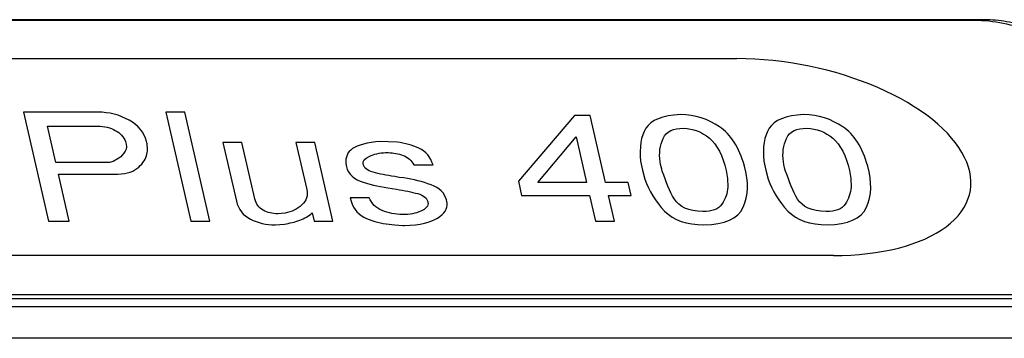
# Model space of a CAD drawing. Units: inches. Extents: x 0 to 17, y 0 to 11.
# Drawn here: x 13.6 to 14.1, y 9.2 to 9.3 of the extents above; entities that cross this region are included whole.
import ezdxf

# ---------------------------------------------------------------- set-up
doc = ezdxf.new("R2010")
doc.units = ezdxf.units.IN
doc.header["$LTSCALE"] = 0.935
doc.header["$MEASUREMENT"] = 0
doc.layers.get('0').update_dxf_attribs({"linetype": 'CONTINUOUS'})
doc.layers.add('700K_FEATURES', color=7, linetype='CONTINUOUS')

msp = doc.modelspace()

# ---------------------------------------------------------------- linework, layer by layer
at = {"color": 7, "linetype": 'Continuous'}
for p, q in [((14.1126470713, 9.334095468500001), (11.1652518905, 9.334095468500001)), ((14.1082209099, 9.3337304123), (11.170036339, 9.3337304123)), ((14.1083337208, 9.334095468500001), (14.1082209099, 9.3337304123)), ((11.3035308292, 9.3150821132), (13.9930289317, 9.3150821132)), ((14.0401579001, 9.2190433731), (11.3506597976, 9.2190433731)), ((11.20288613, 9.198095609), (14.2055449704, 9.198095609)), ((11.2033832056, 9.2000842691), (14.1968314361, 9.2000842691)), ((11.201702421, 9.1941247232), (14.2043612614, 9.1941247232)), ((14.205052728, 9.178638725199999), (13.1126743891, 9.178638725199999))]:
    msp.add_line(p, q, dxfattribs=at)
for centre, radius, start, end in [((14.1082202424, 9.2661088588), 0.0676215535, 89.54449150129999, 89.99943445819999), ((14.108145922, 9.2618855851), 0.0718452961, 86.5621310963, 89.51199950940001)]:
    msp.add_arc(centre, radius, start, end, dxfattribs=at)
for major_axis, ratio, start_param, end_param in [((0.0902463767, -0.0168303306), 0.5001775813, 0.3568878021, 1.9276841289), ((0.0902225781, -0.0165642702), 0.4977290195, -1.2174176008, 0.353378726)]:
    msp.add_ellipse((14.0166696764, 9.266907340700001), major_axis=major_axis, ratio=ratio, start_param=start_param, end_param=end_param, dxfattribs=at)
for points, knots in [([(14.1625589002, 9.3122543161), (14.1611152953, 9.313740126599999), (14.1579437819, 9.316614340800001), (14.1526265761, 9.320490827999999), (14.1466988837, 9.3239908022), (14.1402891432, 9.3270483186), (14.1335261246, 9.3295949616), (14.1243074375, 9.3322177554), (14.1171822747, 9.3333183919), (14.1124542067, 9.333601589299999)], [0, 0, 0, 0, 0.1118363733, 0.2304572123, 0.3546806205, 0.4829181205, 0.6133814083, 0.7442984288, 1, 1, 1, 1]), ([(14.1544225404, 9.3224001022), (14.1513054358, 9.3242608982), (14.1447064168, 9.327577764299999), (14.1342386002, 9.3312393603), (14.1234659574, 9.333534548200001), (14.1162017634, 9.334095468500001), (14.1126470713, 9.334095468500001)], [0, 0, 0, 0, 0.2483765195, 0.5034885694, 0.7567947773999999, 1, 1, 1, 1])]:
    msp.add_open_spline(points, degree=3, knots=knots, dxfattribs=at)
at = {"layer": '700K_FEATURES', "color": 7, "linetype": 'Continuous'}
for p, q in [((13.6815065535, 9.2889744946), (13.6451435211, 9.2889744946)), ((13.6451435211, 9.2889744946), (13.6573387249, 9.2358268423)), ((13.7238942361, 9.2889744946), (13.7145345077, 9.2889744946)), ((13.7145345077, 9.2889744946), (13.7267297115, 9.2358268423)), ((13.7360894399, 9.2358268423), (13.7238942361, 9.2889744946)), ((13.9139461654, 9.2873045546), (13.8865439341, 9.2552852724)), ((13.9215845438, 9.2873045546), (13.9139461654, 9.2873045546)), ((13.9290649351, 9.2547044239), (13.9215845438, 9.2873045546)), ((13.6568223533, 9.2821495236), (13.6813512916, 9.2821495236)), ((13.6608874217, 9.2644336374), (13.6568223533, 9.2821495236)), ((13.7053626462, 9.2740902485), (13.7051217813, 9.2746710954)), ((13.7054959275, 9.2735093985), (13.7053626462, 9.2740902485)), ((13.705698674, 9.2707503685), (13.7054959275, 9.2735093985)), ((13.7517142162, 9.2741628524), (13.7424621097, 9.2741628524)), ((13.7424621097, 9.2741628524), (13.7490261945, 9.2455560573)), ((13.7580117392, 9.246717754299999), (13.7517142162, 9.2741628524)), ((13.7873241579, 9.2741628524), (13.7780720514, 9.2741628524)), ((13.7780720514, 9.2741628524), (13.783319987, 9.2512919384)), ((13.796120698, 9.2358268423), (13.7873241579, 9.2741628524)), ((13.8232720147, 9.2745607665), (13.8193748537, 9.2746710954)), ((13.8275268037, 9.2742809795), (13.8232720147, 9.2745607665)), ((13.8960369434, 9.2547044239), (13.9146981739, 9.2769944894)), ((13.9146981739, 9.2769944894), (13.9198128286, 9.2547044239)), ((13.8218077529, 9.2692256394), (13.8229912186, 9.2692256394)), ((13.6871376725, 9.2644336374), (13.6608874217, 9.2644336374)), ((13.6888499486, 9.2649418804), (13.6871376725, 9.2644336374)), ((13.6917179892, 9.2665965213), (13.6888499486, 9.2649418804)), ((13.8355459734, 9.2632719404), (13.8449056267, 9.2632719404)), ((13.9461717089, 9.2650144874), (13.9470636937, 9.260658122899999)), ((13.9558979596, 9.2634171545), (13.9556889644, 9.2647966695)), ((13.9564310835, 9.2610937589), (13.9558979596, 9.2634171545)), ((14.0063105889, 9.2650144874), (14.0072025738, 9.260658122899999)), ((14.0160368397, 9.2634171545), (14.0158278445, 9.2647966695)), ((14.0165699636, 9.2610937589), (14.0160368397, 9.2634171545)), ((13.6622035705, 9.2586977579), (13.6893144964, 9.2586977579)), ((13.6674515065, 9.2358268423), (13.6622035705, 9.2586977579)), ((13.9470636937, 9.260658122899999), (13.948256345, 9.2562270505)), ((13.9567385518, 9.2602224854), (13.9564310835, 9.2610937589)), ((13.987887666, 9.260440305), (13.9884846389, 9.2566681075)), ((14.0072025738, 9.260658122899999), (14.0083952251, 9.2562270505)), ((14.0168774319, 9.2602224854), (14.0165699636, 9.2610937589)), ((14.0480264709, 9.260440305), (14.048623519, 9.2566681075)), ((13.8284463694, 9.257173030399999), (13.8262113812, 9.2575360609)), ((13.8306646222, 9.256882606900001), (13.8284463694, 9.257173030399999)), ((13.8865439341, 9.2552852724), (13.888126645, 9.2483876943)), ((13.9198128286, 9.2547044239), (13.8960369434, 9.2547044239)), ((13.9401459385, 9.2547044239), (13.9290649351, 9.2547044239)), ((13.9415953686, 9.2483876943), (13.9401459385, 9.2547044239)), ((13.9884846389, 9.2566681075), (13.9886582172, 9.2524519009)), ((14.048623519, 9.2566681075), (14.0487970972, 9.2524519009)), ((13.8228514589, 9.252017999400001), (13.8249788252, 9.2516549689)), ((13.8249788252, 9.2516549689), (13.8270896066, 9.2513645439)), ((13.8138382451, 9.2472259974), (13.8044785166, 9.2472259974)), ((13.8517859612, 9.2445395721), (13.8514194387, 9.2461369058)), ((13.888126645, 9.2483876943), (13.9212622587, 9.2483876943)), ((13.9212622587, 9.2483876943), (13.9241444584, 9.2358268423)), ((13.9305143652, 9.2483876943), (13.9415953686, 9.2483876943)), ((13.9333965649, 9.2358268423), (13.9305143652, 9.2483876943)), ((13.7709739978, 9.2394571466), (13.769161686, 9.2393845403)), ((13.7728438011, 9.2397475708), (13.7709739978, 9.2394571466)), ((13.7859522853, 9.2398201767), (13.7868685915, 9.2358268423)), ((13.6573387249, 9.2358268423), (13.6674515065, 9.2358268423)), ((13.7267297115, 9.2358268423), (13.7360894399, 9.2358268423)), ((13.7868685915, 9.2358268423), (13.796120698, 9.2358268423)), ((13.8220610114, 9.2344171378), (13.8262442852, 9.2339706474)), ((13.9241444584, 9.2358268423), (13.9333965649, 9.2358268423)), ((13.7679201313, 9.2340116901), (13.7701460454, 9.2341569025)), ((13.7701460454, 9.2341569025), (13.7724446253, 9.2344097249)), ((13.8262442852, 9.2339706474), (13.8301697174, 9.2337212659)), ((13.8301697174, 9.2337212659), (13.8310470526, 9.2336486598))]:
    msp.add_line(p, q, dxfattribs=at)
for points in [[(13.6966931917, 9.285035567000001), (13.6920268012, 9.2876675866), (13.6869932818, 9.2889744946), (13.6815065535, 9.2889744946)], [(13.9655602577, 9.2878854046), (13.956764148, 9.2873045546), (13.9511484141, 9.2850537676), (13.9487129814, 9.2811330379)], [(13.9846280526, 9.2818980911), (13.9791109042, 9.2855620075), (13.9727273923, 9.2875949796), (13.9655602577, 9.2878854046)], [(14.0256991377, 9.2878854046), (14.016903028, 9.2873045546), (14.0112872942, 9.2850537676), (14.0088518614, 9.2811330379)], [(14.0447669326, 9.2818980911), (14.0392497842, 9.2855620075), (14.0328662723, 9.2875949796), (14.0256991377, 9.2878854046)], [(13.7051217813, 9.2746710954), (13.7041388345, 9.2789548545), (13.7012950453, 9.2824399486), (13.6966931917, 9.285035567000001)], [(13.6813512916, 9.2821495236), (13.6846863323, 9.2821495236), (13.6875425054, 9.2814234626), (13.6899494396, 9.2800797777)], [(13.6899494396, 9.2800797777), (13.6923546832, 9.278737036499999), (13.6940621608, 9.2769218855), (13.6949315499, 9.274666269199999)], [(13.9487129814, 9.2811330379), (13.9462775501, 9.2772123106), (13.9454663333, 9.2718394584), (13.9461717089, 9.2650144874)], [(13.9571834631, 9.276189374600001), (13.9587452892, 9.2796083084), (13.96203656, 9.2812056446), (13.9671216703, 9.2810918374)], [(13.9671216703, 9.2810918374), (13.9717690594, 9.2809878266), (13.976008545, 9.279390490499999), (13.9797151479, 9.2762578504)], [(13.9967657633, 9.2626918741), (13.9942014193, 9.2718394584), (13.9901533041, 9.2782287935), (13.9846280526, 9.2818980911)], [(14.0088518614, 9.2811330379), (14.0064164301, 9.2772123106), (14.0056052134, 9.2718394584), (14.0063105889, 9.2650144874)], [(14.0173223432, 9.276189374600001), (14.0188841693, 9.2796083084), (14.02217544, 9.2812056446), (14.0272605503, 9.2810918374)], [(14.0272605503, 9.2810918374), (14.0319079394, 9.2809878266), (14.0361474251, 9.279390490499999), (14.039854028, 9.2762578504)], [(14.0569046086, 9.2626918751), (14.0543402242, 9.2718394584), (14.0502921842, 9.2782287935), (14.0447669326, 9.2818980911)], [(13.6949315499, 9.274666269199999), (13.6956572939, 9.2727833374), (13.6954858944, 9.2711860045), (13.6947343873, 9.2698709742)], [(13.8193748537, 9.2746710954), (13.8127304309, 9.2740902485), (13.8081557331, 9.2729285515), (13.8056508353, 9.2711860045)], [(13.8380703698, 9.2713808984), (13.8347287371, 9.2729285515), (13.8311770773, 9.273872430499999), (13.8275268037, 9.2742809795)], [(13.9556889644, 9.2647966695), (13.955062129, 9.2689352144), (13.9555943618, 9.2727107336), (13.9571834631, 9.276189374600001)], [(13.9797151479, 9.2762578504), (13.9834826249, 9.2730737625), (13.9861883345, 9.2678461244), (13.987887666, 9.260440305)], [(14.0158278445, 9.2647966695), (14.0152009339, 9.2689352144), (14.0157332418, 9.2727107336), (14.0173223432, 9.276189374600001)], [(14.039854028, 9.2762578504), (14.043621505, 9.2730737625), (14.0463271395, 9.2678461244), (14.0480264709, 9.260440305)], [(13.6947343873, 9.2698709742), (13.6939506688, 9.2684995784), (13.6929095952, 9.2674104885), (13.6917179892, 9.2665965213)], [(13.7051975589, 9.267704955700001), (13.7055196514, 9.2687173964), (13.7057167471, 9.2697338824), (13.705698674, 9.2707503685)], [(13.8056508353, 9.2711860045), (13.8031459376, 9.2694434574), (13.8020986529, 9.2669748525), (13.802441526, 9.263849905299999)], [(13.8138328119, 9.2674104995), (13.8161815322, 9.2684269745), (13.8187877906, 9.2692256394), (13.8218077529, 9.2692256394)], [(13.8229912186, 9.2692256394), (13.8255731686, 9.2692256394), (13.8280566459, 9.2687173964), (13.8303896246, 9.2678201749)], [(13.8449056267, 9.2632719404), (13.8436999249, 9.2671200634), (13.8414697723, 9.2698064895), (13.8380703698, 9.2713808984)], [(13.700515506, 9.2614567894), (13.7028794994, 9.263344547400001), (13.7044571198, 9.2653775164), (13.7051975589, 9.267704955700001)], [(13.802441526, 9.263849905299999), (13.8028873294, 9.259786849400001), (13.805150802, 9.2569552124), (13.8093446307, 9.2553880354)], [(13.8107974756, 9.2638540794), (13.8105838721, 9.2651596984), (13.8114840407, 9.2663940024), (13.8138328119, 9.2674104995)], [(13.8156938035, 9.2596837813), (13.812725963, 9.2605129104), (13.8111184084, 9.2618924254), (13.8107974756, 9.2638540794)], [(13.8303896246, 9.2678201749), (13.8327764486, 9.266902245399999), (13.8345248707, 9.2653775164), (13.8355459734, 9.2632719404)], [(13.6893144964, 9.2586977579), (13.6943708872, 9.2586977579), (13.6981515126, 9.2595690314), (13.700515506, 9.2614567894)], [(13.8262113812, 9.2575360609), (13.8222051377, 9.2581169094), (13.8187034583, 9.2588429704), (13.8156938035, 9.2596837813)], [(13.9626070738, 9.2465612897), (13.9602953397, 9.2503480594), (13.9586053224, 9.2549326143), (13.9567385518, 9.2602224854)], [(13.9961817655, 9.242579198200001), (13.9987552812, 9.2482424826), (13.9989438257, 9.254922241900001), (13.9967657633, 9.2626918741)], [(14.0227459538, 9.2465612897), (14.0204342197, 9.2503480594), (14.0187442025, 9.2549326143), (14.0168774319, 9.2602224854)], [(14.0563206456, 9.242579198200001), (14.0588941612, 9.2482424826), (14.0590827058, 9.254922241900001), (14.0569046086, 9.2626918751)], [(13.8093446307, 9.2553880354), (13.8135055654, 9.2538331504), (13.8179656277, 9.2528517561), (13.8228514589, 9.252017999400001)], [(13.8440089141, 9.2535271588), (13.8398120076, 9.2549948473), (13.835386642, 9.2562643792), (13.8306646222, 9.256882606900001)], [(13.948256345, 9.2562270505), (13.9502401247, 9.2505658774), (13.9533595118, 9.2454108448), (13.9578283077, 9.2407497695)], [(14.0083952251, 9.2562270505), (14.0103790047, 9.2505658774), (14.0134983919, 9.2454108448), (14.0179671877, 9.2407497695)], [(13.783319987, 9.2512919384), (13.7840197119, 9.2482424826), (13.7831875965, 9.2457738753), (13.7809310528, 9.2437590805)], [(13.8270896066, 9.2513645439), (13.8309882281, 9.2507836954), (13.8344899076, 9.250057634400001), (13.837457042, 9.2492287024)], [(13.837457042, 9.2492287024), (13.8404674029, 9.2483876943), (13.8420749577, 9.2470081786), (13.8424258027, 9.2449739214)], [(13.8514194387, 9.2461369058), (13.850619753, 9.2496219984), (13.8481167904, 9.2520906049), (13.8440089141, 9.2535271588)], [(13.9886582172, 9.2524519009), (13.9884834845, 9.2494041804), (13.9875028408, 9.246645148899999), (13.9858362275, 9.2441667787)], [(14.0487970972, 9.2524519009), (14.0486223646, 9.2494041804), (14.0476417209, 9.246645148899999), (14.0459750777, 9.244166789600001)], [(13.7490261945, 9.2455560573), (13.7499591609, 9.2414901167), (13.7522392936, 9.2385858734), (13.7558832653, 9.2367707338)], [(13.7620716253, 9.241108884900001), (13.7598886812, 9.2422887836), (13.7585948432, 9.2441765416), (13.7580117392, 9.246717754299999)], [(13.8044785166, 9.2472259974), (13.8055281039, 9.2426518141), (13.8077506701, 9.2395297524), (13.8111628624, 9.237787194)], [(13.8200933542, 9.2409567657), (13.8170318586, 9.2422161777), (13.8149349872, 9.2443217541), (13.8138382451, 9.2472259974)], [(13.8424258027, 9.2449739214), (13.8427261148, 9.2432326626), (13.8415531358, 9.2417805409), (13.8390359648, 9.2406647891)], [(13.847154339, 9.2373180275), (13.8504777659, 9.2394571466), (13.8519553878, 9.2419257531), (13.8517859612, 9.2445395721)], [(13.9764381461, 9.2405158817), (13.9695040071, 9.2406914498), (13.9649493925, 9.2427244203), (13.9626070738, 9.2465612897)], [(13.9858362275, 9.2441667787), (13.9841339199, 9.2416353288), (13.9809744417, 9.240401025599999), (13.9764381461, 9.2405158817)], [(14.0365770261, 9.2405158817), (14.0296428872, 9.2406914498), (14.0250882726, 9.2427244203), (14.0227459538, 9.2465612897)], [(14.0459750777, 9.244166789600001), (14.0442727249, 9.2416353288), (14.0411133217, 9.240401025599999), (14.0365770261, 9.2405158817)], [(13.769161686, 9.2393845403), (13.7665797359, 9.2393845403), (13.7641872206, 9.2399653888), (13.7620716253, 9.241108884900001)], [(13.7809310528, 9.2437590805), (13.778633797, 9.241707935099999), (13.7759923535, 9.2402366147), (13.7728438011, 9.2397475708)], [(13.7798833154, 9.2362624687), (13.7822654094, 9.2371337518), (13.7842414218, 9.2383680552), (13.7859522853, 9.2398201767)], [(13.8300293728, 9.23902151), (13.826371579, 9.23902151), (13.8232092754, 9.2396749645), (13.8200933542, 9.2409567657)], [(13.8390359648, 9.2406647891), (13.8364752866, 9.2395297524), (13.8334719979, 9.23902151), (13.8300293728, 9.23902151)], [(13.9578283077, 9.2407497695), (13.9622697097, 9.236117266599999), (13.9686699564, 9.2340116901), (13.9770469599, 9.2340775475)], [(13.9770469599, 9.2340775475), (13.9871408492, 9.2341569025), (13.9936082588, 9.2369159335), (13.9961817655, 9.242579198200001)], [(14.0179671877, 9.2407497695), (14.0224085898, 9.236117266599999), (14.0288087614, 9.2340116901), (14.0371858399, 9.2340775478)], [(14.0371858399, 9.2340775478), (14.0472797292, 9.2341569025), (14.0537471389, 9.2369159335), (14.0563206456, 9.242579198200001)], [(13.7558832653, 9.2367707338), (13.759527287, 9.2349555693), (13.7635092843, 9.2340116901), (13.7679201313, 9.2340116901)], [(13.7724446253, 9.2344097249), (13.774961646, 9.2347377511), (13.777501277, 9.235391205800001), (13.7798833154, 9.2362624687)], [(13.8111628624, 9.237787194), (13.8145750058, 9.2360446605), (13.8182675326, 9.2349555693), (13.8220610114, 9.2344171378)], [(13.8310470526, 9.2336486598), (13.8386187905, 9.2339390841), (13.8438223344, 9.2351733875), (13.847154339, 9.2373180275)]]:
    msp.add_open_spline(points, degree=3, dxfattribs=at)

doc.saveas('drawing.dxf')
